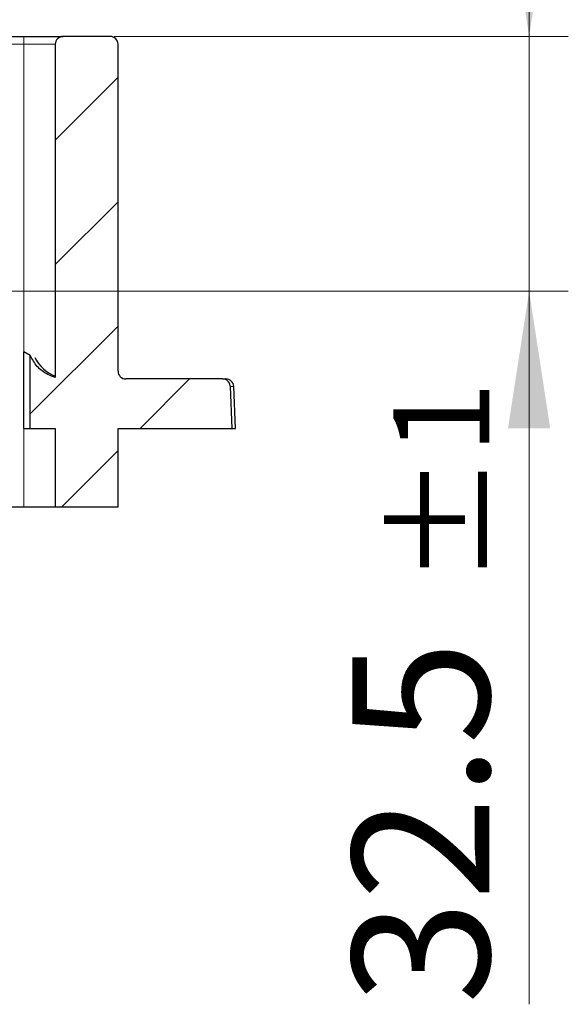
# Model space of a CAD drawing. Units: millimetres. Extents: x 0 to 420, y 0 to 297.
# Drawn here: x 181 to 195, y 52 to 77 of the extents above; entities that cross this region are included whole.
import ezdxf

# ---------------------------------------------------------------- set-up
doc = ezdxf.new("R2010")
doc.units = ezdxf.units.MM
doc.styles.add('SLDTEXTSTYLE0', font='TXT', dxfattribs={"width": 0.605})
doc.dimstyles.new('SLDDIMSTYLE4', dxfattribs={"dimtxt": 3.5, "dimasz": 3.5, "dimexe": 0, "dimexo": 0.0625, "dimgap": 0.875, "dimtad": 1, "dimlfac": 5, "dimrnd": 1e-09, "dimzin": 12, "dimdsep": 46, "dimtxsty": 'SLDTEXTSTYLE0', "dimsah": 1, "dimcen": 0.09, "dimadec": 0, "dimazin": 3, "dimtol": 1, "dimtp": 1, "dimtm": 1, "dimtfac": 1, "dimtdec": 0, "dimtmove": 0, "dimatfit": 0, "dimfxl": 0, "dimfrac": 2, "dimtolj": 1, "dimarcsym": 0})

# ---------------------------------------------------------------- blocks, each defined once
blk = doc.blocks.new('_D_4')
at = {"color": 7, "linetype": 'Continuous', "lineweight": 18}
for p, q in [((194.458, 77.062), (194.458, 83.792)), ((183.868, 77.062), (195.458, 77.062)), ((194.458, 77.062), (194.458, 70.562)), ((179.455, 70.562), (195.458, 70.562)), ((194.458, 70.562), (194.458, 52.367))]:
    blk.add_line(p, q, dxfattribs=at)
for points in [[(194.458, 77.062), (194.996, 80.562), (193.919, 80.562)], [(194.458, 70.562), (193.919, 67.062), (194.996, 67.062)]]:
    blk.add_solid(points, dxfattribs=at)
at = {"color": 7, "linetype": 'Continuous', "lineweight": 18, "attachment_point": 1, "rotation": 90, "style": 'SLDTEXTSTYLE0'}
for s, insert, char_height in [('±1', (190.996, 63.061), 2.45), ('32.5', (189.946, 52.367), 3.5)]:
    blk.add_mtext(s, dxfattribs=dict(at, insert=insert, char_height=char_height))

msp = doc.modelspace()

# ---------------------------------------------------------------- hatches: boundary and pattern name
at = {"linetype": 'Continuous', "lineweight": 18}
h = msp.add_hatch(dxfattribs=at)
h.set_pattern_fill('DIN 201 Grauguss', scale=0.5, style=0, pattern_type=2)
h.set_pattern_definition([(45, (0, 0), (-1.5875, 1.5875), [])])
edge = h.paths.add_edge_path(flags=0)
edge.add_line((182.3683, 65.0617), (183.9683, 65.0617))
edge.add_line((183.9683, 65.0617), (183.9683, 67.0617))
edge.add_line((183.9683, 67.0617), (186.8823, 67.0617))
edge.add_spline(control_points=[(186.8823, 67.0617), (186.8664, 67.4178), (186.8506, 67.7739), (186.8347, 68.13)], knot_values=[0.0000002, 0.0000002, 0.0000002, 0.0000002, 0.005347, 0.005347, 0.005347, 0.005347], weights=[1, 1, 1, 1], degree=3, periodic=0)
edge.add_spline(control_points=[(186.8347, 68.13), (186.8339, 68.1492), (186.8302, 68.1684), (186.8239, 68.1866), (186.8165, 68.2077), (186.8055, 68.2279), (186.7916, 68.2454), (186.7776, 68.2629), (186.7605, 68.2783), (186.7416, 68.2902), (186.7226, 68.3022), (186.7014, 68.311), (186.6795, 68.316), (186.6649, 68.3194), (186.6497, 68.3211), (186.6347, 68.3211)], knot_values=[0.0000475, 0.0000475, 0.0000475, 0.0000475, 0.0003355, 0.0003355, 0.0003355, 0.0006709, 0.0006709, 0.0006709, 0.0010066, 0.0010066, 0.0010066, 0.0013426, 0.0013426, 0.0013426, 0.0015681, 0.0015681, 0.0015681, 0.0015681], weights=[1, 1, 1, 1, 1, 1, 1, 1, 1, 1, 1, 1, 1, 1, 1, 1], degree=3, periodic=0)
edge.add_line((186.6347, 68.3211), (184.1683, 68.3211))
edge.add_arc((184.1683, 68.5211), 0.2, 180, 270, ccw=False)
edge.add_line((183.9683, 68.5211), (183.9683, 76.8617))
edge.add_arc((183.7683, 76.8617), 0.2, 0, 90)
edge.add_line((183.7683, 77.0617), (182.5683, 77.0617))
edge.add_arc((182.5683, 76.8617), 0.2, 90, 180)
edge.add_line((182.3683, 76.8617), (182.3683, 68.3603))
edge.add_spline(control_points=[(182.3683, 68.3603), (182.3017, 68.3795), (182.2368, 68.4057), (182.1756, 68.4382), (182.0765, 68.4908), (181.9852, 68.5613), (181.9091, 68.6438), (181.8353, 68.7238), (181.774, 68.8172), (181.73, 68.9168)], knot_values=[0.0123966, 0.0123966, 0.0123966, 0.0123966, 0.0134338, 0.0134338, 0.0134338, 0.0151167, 0.0151167, 0.0151167, 0.0167492, 0.0167492, 0.0167492, 0.0167492], weights=[1, 1, 1, 1, 1, 1, 1, 1, 1, 1], degree=3, periodic=0)
edge.add_line((181.73, 68.9168), (181.73, 67.0617))
edge.add_line((181.73, 67.0617), (182.3683, 67.0617))
edge.add_line((182.3683, 67.0617), (182.3683, 65.0617))

# ---------------------------------------------------------------- linework, layer by layer
at = {"color": 7, "linetype": 'Continuous', "lineweight": 25}
for p, q in [((179.8202, 77.0617), (181.5683, 77.0617)), ((181.5683, 77.0617), (182.5683, 77.0617)), ((183.7683, 77.0617), (182.5683, 77.0617)), ((182.3683, 76.8617), (182.3683, 68.3603)), ((183.9683, 68.5211), (183.9683, 76.8617)), ((181.726, 68.9206), (181.5683, 69.01)), ((181.5683, 67.0617), (181.5683, 69.01)), ((181.73, 67.0617), (181.73, 68.9168)), ((186.6347, 68.3211), (184.1683, 68.3211)), ((186.6347, 68.3211), (186.721, 68.3211)), ((186.8823, 67.0617), (186.8347, 68.13)), ((186.9683, 67.0617), (186.9208, 68.13)), ((181.5683, 67.0617), (181.73, 67.0617)), ((181.73, 67.0617), (182.3683, 67.0617)), ((182.3683, 67.0617), (182.3683, 65.0617)), ((183.9683, 65.0617), (183.9683, 67.0617)), ((183.9683, 67.0617), (186.8823, 67.0617)), ((186.8823, 67.0617), (186.9683, 67.0617)), ((180.089, 65.0617), (181.5683, 65.0617)), ((181.5683, 65.0617), (182.3683, 65.0617)), ((182.3683, 65.0617), (183.9683, 65.0617))]:
    msp.add_line(p, q, dxfattribs=at)
at = {"color": 8, "linetype": 'Continuous', "lineweight": 18}
for p, q in [((181.5683, 76.8617), (181.5683, 77.0617)), ((181.5683, 76.8617), (179.8202, 76.8617)), ((181.5683, 69.01), (181.5683, 76.8617)), ((182.3683, 76.8617), (181.5683, 76.8617)), ((186.8347, 68.13), (186.9208, 68.13)), ((181.5683, 65.0617), (181.5683, 67.0617))]:
    msp.add_line(p, q, dxfattribs=at)
at = {"color": 7, "linetype": 'Continuous', "lineweight": 25}
for centre, radius, start, end in [((182.5683, 76.8617), 0.2, 90, 180), ((183.7683, 76.8617), 0.2, 0, 90), ((182.7372, 69.3211), 1, 206.71543, 248.60999), ((184.1683, 68.5211), 0.2, 180, 270), ((186.721, 68.1211), 0.2, 2.54598, 90)]:
    msp.add_arc(centre, radius, start, end, dxfattribs=at)
for points, knots in [([(182.3683, 68.3603), (182.303, 68.3837), (182.132, 68.445), (181.8932, 68.6276), (181.7838, 68.8213), (181.73, 68.9168)], [0, 0, 0, 0, 0.2386732, 0.6251093, 1, 1, 1, 1]), ([(186.8347, 68.13), (186.8322, 68.1492), (186.8268, 68.1907), (186.7943, 68.2478), (186.7437, 68.2932), (186.6873, 68.3176), (186.6497, 68.3201), (186.6347, 68.3211)], [0, 0, 0, 0, 0.18938826, 0.40993834, 0.63060631, 0.85152493, 1, 1, 1, 1])]:
    msp.add_open_spline(points, degree=3, knots=knots, dxfattribs=at)

# ---------------------------------------------------------------- dimensions: what is measured, and where the dimension line sits
at = {"color": 7, "linetype": 'Continuous', "lineweight": 18}
dim = msp.add_linear_dim(base=(194.4577, 70.5617), p1=(183.7683, 77.0617), p2=(179.355, 70.5617), angle=90, dimstyle='SLDDIMSTYLE4', dxfattribs=at)
dim.commit()
dim.dimension.update_dxf_attribs({"geometry": '_D_4', "text_midpoint": (194.4577, 59.5733), "dimtype": 160})

doc.saveas('drawing.dxf')
